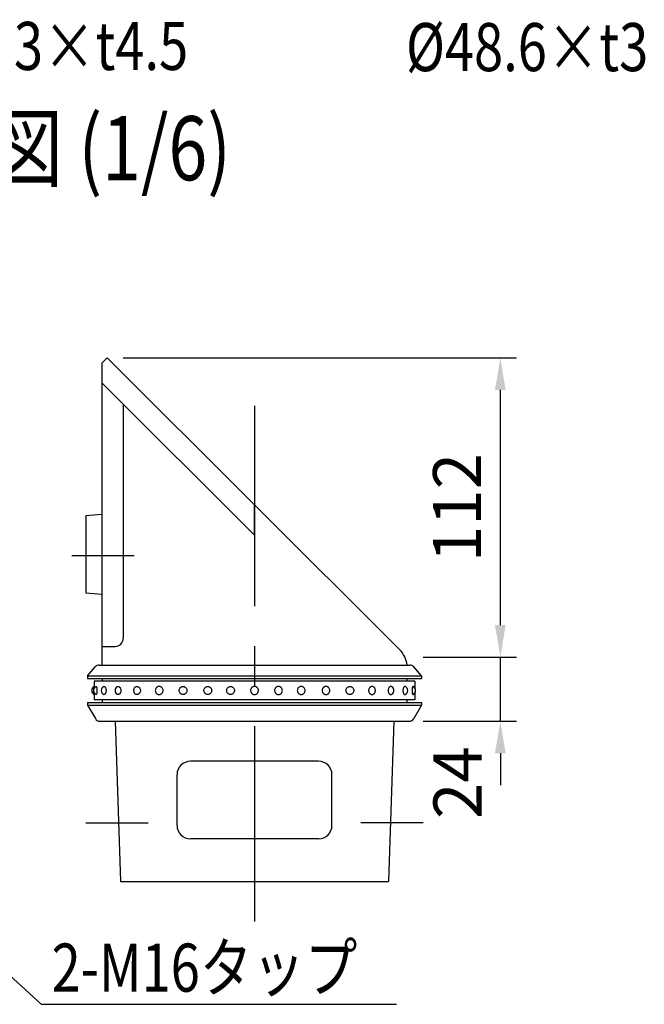
# Model space of a CAD drawing. Extents: x 15 to 9225, y 25 to 6650.
# Drawn here: x 1004 to 1978, y 3046 to 4582 of the extents above; entities that cross this region are included whole.
import ezdxf

# ---------------------------------------------------------------- set-up
doc = ezdxf.new("R2010")
doc.units = 0
doc.header["$LTSCALE"] = 250
doc.header["$MEASUREMENT"] = 0
doc.header["$PDMODE"] = 33
doc.header["$PDSIZE"] = 5
doc.linetypes.add('CENTER', pattern=[2, 1.25, -0.25, 0.25, -0.25])
doc.layers.get('DEFPOINTS').update_dxf_attribs({"linetype": 'CONTINUOUS'})
for name, color, linetype in [('CENTER', 3, 'CENTER'), ('MOJI', 6, 'CONTINUOUS'), ('MOJI2', 1, 'CONTINUOUS'), ('SJC', 1, 'CONTINUOUS'), ('SUNPOU', 4, 'CONTINUOUS')]:
    doc.layers.add(name, color=color, linetype=linetype)
doc.styles.add('EXT08', font='ROMANS', dxfattribs={"width": 0.8, "bigfont": 'EXTFONT'})
doc.styles.get("Standard").update_dxf_attribs({"font": 'ISOCP'})
doc.dimstyles.new('SJC', dxfattribs={"dimtxt": 0.18, "dimasz": 0.18, "dimexe": 0.18, "dimexo": 0.0625, "dimgap": 0.09, "dimtad": 0, "dimtih": 1, "dimtoh": 1, "dimdec": 4, "dimzin": 0, "dimdsep": 46, "dimtxsty": 'STANDARD', "dimcen": 0.09, "dimadec": 0, "dimazin": 0, "dimtfac": 1, "dimtdec": 4, "dimtofl": 0, "dimtmove": 0, "dimatfit": 3, "dimfxl": 1, "dimtolj": 1, "dimtzin": 0, "dimarcsym": 0})

# ---------------------------------------------------------------- blocks, each defined once
blk = doc.blocks.new('*D27')
at = {"layer": 'DEFPOINTS', "color": 0}
for p in [(1608.1, 3587.5), (1753.4, 3587.5), (1608.1, 3487.5)]:
    blk.add_point(p, dxfattribs=at)
at = {"layer": 'SUNPOU', "color": 0, "lineweight": -2}
for p, q in [((1753.4, 3637.5), (1753.4, 3687.5)), ((1633.1, 3587.5), (1778.4, 3587.5)), ((1753.4, 3487.5), (1753.4, 3587.5)), ((1633.1, 3487.5), (1778.4, 3487.5)), ((1753.4, 3437.5), (1753.4, 3387.5))]:
    blk.add_line(p, q, dxfattribs=at)
at = {"layer": 'SUNPOU', "color": 0}
for points in [[(1745, 3637.5), (1761.7, 3637.5), (1753.4, 3587.5)], [(1745, 3437.5), (1761.7, 3437.5), (1753.4, 3487.5)]]:
    blk.add_solid(points, dxfattribs=at)
at = {"layer": 'SUNPOU', "color": 0, "insert": (1686.6, 3391.8), "char_height": 75, "attachment_point": 5, "rotation": 90, "style": 'EXT08'}
blk.add_mtext('\\A1;24', dxfattribs=at)
blk = doc.blocks.new('*D28')
at = {"layer": 'DEFPOINTS', "color": 0}
for p in [(1140.2, 4054.1), (1753.4, 4054.1), (1608.1, 3587.5)]:
    blk.add_point(p, dxfattribs=at)
at = {"layer": 'SUNPOU', "color": 0, "lineweight": -2}
for p, q in [((1165.2, 4054.1), (1778.4, 4054.1)), ((1753.4, 3637.5), (1753.4, 4004.1)), ((1633.1, 3587.5), (1778.4, 3587.5))]:
    blk.add_line(p, q, dxfattribs=at)
at = {"layer": 'SUNPOU', "color": 0}
for points in [[(1745, 4004.1), (1761.7, 4004.1), (1753.4, 4054.1)], [(1745, 3637.5), (1761.7, 3637.5), (1753.4, 3587.5)]]:
    blk.add_solid(points, dxfattribs=at)
at = {"layer": 'SUNPOU', "color": 0, "insert": (1685.9, 3820.8), "char_height": 75, "attachment_point": 5, "rotation": 90, "style": 'EXT08'}
blk.add_mtext('\\A1;112', dxfattribs=at)

msp = doc.modelspace()

# ---------------------------------------------------------------- linework, layer by layer
at = {"layer": 'CENTER'}
for p, q in [((1369.993, 3979.592), (1369.993, 3174.951)), ((1085.016, 3745.785), (1182.187, 3745.785)), ((1106.824, 3329.118), (1203.995, 3329.118)), ((1633.162, 3329.118), (1535.99, 3329.118))]:
    msp.add_line(p, q, dxfattribs=at)
at = {"layer": 'MOJI'}
msp.add_line((1037.389, 3045.973), (1591.487, 3045.973), dxfattribs=at)
at = {"layer": 'SJC'}
for p, q in [((1131.868, 4045.785), (1140.201, 4054.118)), ((1131.868, 4045.785), (1131.868, 3574.951)), ((1596.317, 3599.221), (1140.201, 4054.118)), ((1369.993, 3777.863), (1131.868, 4015.352)), ((1165.201, 3982.107), (1165.201, 3616.618)), ((1369.993, 3777.863), (1369.993, 3824.94)), ((1131.868, 3810.014), (1106.868, 3807.931)), ((1106.868, 3807.931), (1106.868, 3687.097)), ((1131.868, 3685.014), (1106.868, 3687.097)), ((1131.868, 3604.118), (1152.701, 3604.118)), ((1109.576, 3558.285), (1121.669, 3572.106)), ((1127.941, 3574.951), (1612.045, 3574.951)), ((1630.409, 3558.285), (1618.316, 3572.106)), ((1109.576, 3558.285), (1630.409, 3558.285)), ((1109.576, 3558.285), (1109.576, 3554.118)), ((1109.576, 3554.118), (1630.409, 3554.118)), ((1132.493, 3554.118), (1132.493, 3549.951)), ((1607.493, 3554.118), (1607.493, 3549.951)), ((1630.409, 3558.285), (1630.409, 3554.118)), ((1132.493, 3520.785), (1132.493, 3516.618)), ((1607.493, 3520.785), (1607.493, 3516.618)), ((1109.576, 3516.618), (1630.409, 3516.618)), ((1109.576, 3516.618), (1109.576, 3512.451)), ((1109.576, 3512.451), (1630.409, 3512.451)), ((1109.576, 3512.451), (1121.748, 3491.586)), ((1630.409, 3512.451), (1618.238, 3491.586)), ((1630.409, 3516.618), (1630.409, 3512.451)), ((1128.946, 3487.451), (1611.04, 3487.451)), ((1152.701, 3487.451), (1161.034, 3237.451)), ((1587.284, 3487.451), (1578.951, 3237.451)), ((1469.993, 3424.951), (1269.993, 3424.951)), ((1249.159, 3324.951), (1249.159, 3404.118)), ((1490.826, 3324.951), (1490.826, 3404.118)), ((1469.993, 3304.118), (1269.993, 3304.118)), ((1161.034, 3237.451), (1578.951, 3237.451))]:
    msp.add_line(p, q, dxfattribs=at)
at = {"layer": 'SJC', "extrusion": (5e-16, 1, 2e-16)}
for p, q in [((1619.993, 3549.951), (1119.993, 3549.951)), ((1119.993, 3549.951), (1119.993, 3539.385)), ((1119.993, 3531.351), (1119.993, 3520.785)), ((1619.993, 3520.785), (1119.993, 3520.785))]:
    msp.add_line(p, q, dxfattribs=at)
at = {"layer": 'SJC', "extrusion": (-5e-16, 1, 2e-16)}
for p, q in [((1619.993, 3549.951), (1619.993, 3539.385)), ((1619.993, 3531.351), (1619.993, 3520.785))]:
    msp.add_line(p, q, dxfattribs=at)
at = {"layer": 'SJC'}
for centre, radius, start, end in [((1152.701, 3616.618), 12.5, 270, 0), ((1567.957, 3570.785), 40.161, 5.955114, 45.076633), ((1127.941, 3566.618), 8.333, 90, 138.814075), ((1612.045, 3566.618), 8.333, 41.185925, 90), ((1122.914, 3535.368), 6.771, 115.560857, 244.439143), ((1125.443, 3535.368), 6.771, 113.120904, 246.879096), ((1137.854, 3535.368), 6.771, 115.600584, 244.399416), ((1159.226, 3535.368), 6.771, 121.468313, 238.531687), ((1187.974, 3535.368), 6.771, 136.247828, 223.752172), ((1552.012, 3535.368), 6.771, 316.247828, 43.752172), ((1580.76, 3535.368), 6.771, 301.468313, 58.531687), ((1602.132, 3535.368), 6.771, 295.600584, 64.399416), ((1614.542, 3535.368), 6.771, 293.120904, 66.879096), ((1128.946, 3495.785), 8.333, 210.256437, 270), ((1611.04, 3495.785), 8.333, 270, 329.743563), ((1269.993, 3404.118), 20.833, 90, 180), ((1469.993, 3404.118), 20.833, 0, 90), ((1269.993, 3324.951), 20.833, 180, 270), ((1469.993, 3324.951), 20.833, 270, 0)]:
    msp.add_arc(centre, radius, start, end, dxfattribs=at)
for points, knots in [([(1122.785, 3541.594), (1122.821, 3541.61), (1122.858, 3541.618), (1123, 3541.618), (1123.118, 3541.55), (1123.353, 3541.259), (1123.47, 3541.036), (1123.635, 3540.617), (1123.701, 3540.42), (1123.827, 3539.979), (1123.886, 3539.734), (1124.05, 3538.957), (1124.15, 3538.293), (1124.284, 3536.858), (1124.317, 3536.087), (1124.317, 3534.649), (1124.284, 3533.878), (1124.15, 3532.443), (1124.05, 3531.779), (1123.886, 3531.002), (1123.827, 3530.757), (1123.701, 3530.316), (1123.635, 3530.119), (1123.47, 3529.7), (1123.353, 3529.477), (1123.118, 3529.186), (1123, 3529.118), (1122.858, 3529.118), (1122.821, 3529.126), (1122.785, 3529.142)], [2.12204636, 2.12204636, 2.12204636, 2.12204636, 2.24878567, 2.24878567, 2.62486036, 2.62486036, 3.00093505, 3.00093505, 3.23142509, 3.23142509, 3.46191513, 3.46191513, 3.97974324, 3.97974324, 4.49757134, 4.49757134, 5.01539944, 5.01539944, 5.53322755, 5.53322755, 5.76371759, 5.76371759, 5.99420763, 5.99420763, 6.37028232, 6.37028232, 6.74635701, 6.74635701, 6.87309632, 6.87309632, 6.87309632, 6.87309632]), ([(1134.928, 3541.474), (1135.134, 3541.572), (1135.344, 3541.618), (1135.782, 3541.618), (1136.046, 3541.55), (1136.56, 3541.259), (1136.811, 3541.036), (1137.162, 3540.617), (1137.302, 3540.42), (1137.566, 3539.979), (1137.689, 3539.734), (1138.027, 3538.957), (1138.232, 3538.293), (1138.504, 3536.858), (1138.571, 3536.087), (1138.571, 3534.649), (1138.504, 3533.878), (1138.232, 3532.443), (1138.027, 3531.779), (1137.689, 3531.002), (1137.566, 3530.757), (1137.302, 3530.316), (1137.162, 3530.119), (1136.811, 3529.7), (1136.56, 3529.477), (1136.046, 3529.186), (1135.782, 3529.118), (1135.344, 3529.118), (1135.134, 3529.164), (1134.928, 3529.262)], [1.93892809, 1.93892809, 1.93892809, 1.93892809, 2.24878567, 2.24878567, 2.62486036, 2.62486036, 3.00093505, 3.00093505, 3.23142509, 3.23142509, 3.46191513, 3.46191513, 3.97974324, 3.97974324, 4.49757134, 4.49757134, 5.01539944, 5.01539944, 5.53322755, 5.53322755, 5.76371759, 5.76371759, 5.99420763, 5.99420763, 6.37028232, 6.37028232, 6.74635701, 6.74635701, 7.05621459, 7.05621459, 7.05621459, 7.05621459]), ([(1155.691, 3541.142), (1155.859, 3541.245), (1156.034, 3541.334), (1156.581, 3541.55), (1156.966, 3541.618), (1157.679, 3541.618), (1158.068, 3541.55), (1158.824, 3541.259), (1159.19, 3541.036), (1159.701, 3540.617), (1159.905, 3540.42), (1160.287, 3539.979), (1160.465, 3539.734), (1160.953, 3538.957), (1161.247, 3538.293), (1161.637, 3536.858), (1161.733, 3536.087), (1161.733, 3534.649), (1161.637, 3533.878), (1161.247, 3532.443), (1160.953, 3531.779), (1160.465, 3531.002), (1160.287, 3530.757), (1159.905, 3530.316), (1159.701, 3530.119), (1159.19, 3529.7), (1158.824, 3529.477), (1158.068, 3529.186), (1157.679, 3529.118), (1156.966, 3529.118), (1156.581, 3529.186), (1156.034, 3529.402), (1155.859, 3529.491), (1155.691, 3529.594)], [1.69006085, 1.69006085, 1.69006085, 1.69006085, 1.87271098, 1.87271098, 2.24878567, 2.24878567, 2.62486036, 2.62486036, 3.00093505, 3.00093505, 3.23142509, 3.23142509, 3.46191513, 3.46191513, 3.97974324, 3.97974324, 4.49757134, 4.49757134, 5.01539944, 5.01539944, 5.53322755, 5.53322755, 5.76371759, 5.76371759, 5.99420763, 5.99420763, 6.37028232, 6.37028232, 6.74635701, 6.74635701, 7.1224317, 7.1224317, 7.30508183, 7.30508183, 7.30508183, 7.30508183]), ([(1183.083, 3540.05), (1183.131, 3540.101), (1183.181, 3540.151), (1183.459, 3540.42), (1183.704, 3540.617), (1184.319, 3541.036), (1184.764, 3541.259), (1185.691, 3541.55), (1186.174, 3541.618), (1187.067, 3541.618), (1187.553, 3541.55), (1188.494, 3541.259), (1188.948, 3541.036), (1189.581, 3540.617), (1189.834, 3540.42), (1190.306, 3539.979), (1190.526, 3539.734), (1191.127, 3538.957), (1191.489, 3538.293), (1191.968, 3536.858), (1192.085, 3536.087), (1192.085, 3534.649), (1191.968, 3533.878), (1191.489, 3532.443), (1191.127, 3531.779), (1190.526, 3531.002), (1190.306, 3530.757), (1189.834, 3530.316), (1189.581, 3530.119), (1188.948, 3529.7), (1188.494, 3529.477), (1187.553, 3529.186), (1187.067, 3529.118), (1186.174, 3529.118), (1185.691, 3529.186), (1184.764, 3529.477), (1184.319, 3529.7), (1183.704, 3530.119), (1183.459, 3530.316), (1183.181, 3530.585), (1183.131, 3530.635), (1183.083, 3530.686)], [1.21531517, 1.21531517, 1.21531517, 1.21531517, 1.26614625, 1.26614625, 1.49663629, 1.49663629, 1.87271098, 1.87271098, 2.24878567, 2.24878567, 2.62486036, 2.62486036, 3.00093505, 3.00093505, 3.23142509, 3.23142509, 3.46191513, 3.46191513, 3.97974324, 3.97974324, 4.49757134, 4.49757134, 5.01539944, 5.01539944, 5.53322755, 5.53322755, 5.76371759, 5.76371759, 5.99420763, 5.99420763, 6.37028232, 6.37028232, 6.74635701, 6.74635701, 7.1224317, 7.1224317, 7.49850639, 7.49850639, 7.72899643, 7.72899643, 7.77982751, 7.77982751, 7.77982751, 7.77982751]), ([(1215.228, 3535.368), (1215.228, 3536.087), (1215.354, 3536.858), (1215.874, 3538.293), (1216.267, 3538.957), (1216.925, 3539.734), (1217.165, 3539.979), (1217.684, 3540.42), (1217.962, 3540.617), (1218.661, 3541.036), (1219.165, 3541.259), (1220.214, 3541.55), (1220.76, 3541.618), (1221.766, 3541.618), (1222.313, 3541.55), (1223.369, 3541.259), (1223.878, 3541.036), (1224.586, 3540.617), (1224.869, 3540.42), (1225.396, 3539.979), (1225.641, 3539.734), (1226.311, 3538.957), (1226.713, 3538.293), (1227.246, 3536.858), (1227.375, 3536.087), (1227.375, 3534.649), (1227.246, 3533.878), (1226.713, 3532.443), (1226.311, 3531.779), (1225.641, 3531.002), (1225.396, 3530.757), (1224.869, 3530.316), (1224.586, 3530.119), (1223.878, 3529.7), (1223.369, 3529.477), (1222.313, 3529.186), (1221.766, 3529.118), (1220.76, 3529.118), (1220.214, 3529.186), (1219.165, 3529.477), (1218.661, 3529.7), (1217.962, 3530.119), (1217.684, 3530.316), (1217.165, 3530.757), (1216.925, 3531.002), (1216.267, 3531.779), (1215.874, 3532.443), (1215.354, 3533.878), (1215.228, 3534.649), (1215.228, 3535.368)], [0, 0, 0, 0, 0.5178281, 0.5178281, 1.03565621, 1.03565621, 1.26614625, 1.26614625, 1.49663629, 1.49663629, 1.87271098, 1.87271098, 2.24878567, 2.24878567, 2.62486036, 2.62486036, 3.00093505, 3.00093505, 3.23142509, 3.23142509, 3.46191513, 3.46191513, 3.97974324, 3.97974324, 4.49757134, 4.49757134, 5.01539944, 5.01539944, 5.53322755, 5.53322755, 5.76371759, 5.76371759, 5.99420763, 5.99420763, 6.37028232, 6.37028232, 6.74635701, 6.74635701, 7.1224317, 7.1224317, 7.49850639, 7.49850639, 7.72899643, 7.72899643, 7.95948647, 7.95948647, 8.47731458, 8.47731458, 8.99514268, 8.99514268, 8.99514268, 8.99514268]), ([(1264.604, 3535.368), (1264.604, 3536.087), (1264.474, 3536.858), (1263.941, 3538.293), (1263.539, 3538.957), (1262.869, 3539.734), (1262.624, 3539.979), (1262.097, 3540.42), (1261.814, 3540.617), (1261.107, 3541.036), (1260.597, 3541.259), (1259.541, 3541.55), (1258.994, 3541.618), (1257.988, 3541.618), (1257.443, 3541.55), (1256.393, 3541.259), (1255.889, 3541.036), (1255.19, 3540.617), (1254.912, 3540.42), (1254.393, 3539.979), (1254.153, 3539.734), (1253.495, 3538.957), (1253.102, 3538.293), (1252.582, 3536.858), (1252.456, 3536.087), (1252.456, 3534.649), (1252.582, 3533.878), (1253.102, 3532.443), (1253.495, 3531.779), (1254.153, 3531.002), (1254.393, 3530.757), (1254.912, 3530.316), (1255.19, 3530.119), (1255.889, 3529.7), (1256.393, 3529.477), (1257.443, 3529.186), (1257.988, 3529.118), (1258.994, 3529.118), (1259.541, 3529.186), (1260.597, 3529.477), (1261.107, 3529.7), (1261.814, 3530.119), (1262.097, 3530.316), (1262.624, 3530.757), (1262.869, 3531.002), (1263.539, 3531.779), (1263.941, 3532.443), (1264.474, 3533.878), (1264.604, 3534.649), (1264.604, 3535.368)], [0, 0, 0, 0, 0.5178281, 0.5178281, 1.03565621, 1.03565621, 1.26614625, 1.26614625, 1.49663629, 1.49663629, 1.87271098, 1.87271098, 2.24878567, 2.24878567, 2.62486036, 2.62486036, 3.00093505, 3.00093505, 3.23142509, 3.23142509, 3.46191513, 3.46191513, 3.97974324, 3.97974324, 4.49757134, 4.49757134, 5.01539944, 5.01539944, 5.53322755, 5.53322755, 5.76371759, 5.76371759, 5.99420763, 5.99420763, 6.37028232, 6.37028232, 6.74635701, 6.74635701, 7.1224317, 7.1224317, 7.49850639, 7.49850639, 7.72899643, 7.72899643, 7.95948647, 7.95948647, 8.47731458, 8.47731458, 8.99514268, 8.99514268, 8.99514268, 8.99514268]), ([(1303.256, 3535.368), (1303.256, 3536.087), (1303.126, 3536.858), (1302.594, 3538.293), (1302.192, 3538.957), (1301.521, 3539.734), (1301.276, 3539.979), (1300.749, 3540.42), (1300.467, 3540.617), (1299.759, 3541.036), (1299.25, 3541.259), (1298.194, 3541.55), (1297.647, 3541.618), (1296.641, 3541.618), (1296.095, 3541.55), (1295.046, 3541.259), (1294.542, 3541.036), (1293.843, 3540.617), (1293.565, 3540.42), (1293.046, 3539.979), (1292.806, 3539.734), (1292.148, 3538.957), (1291.755, 3538.293), (1291.235, 3536.858), (1291.108, 3536.087), (1291.108, 3534.649), (1291.235, 3533.878), (1291.755, 3532.443), (1292.148, 3531.779), (1292.806, 3531.002), (1293.046, 3530.757), (1293.565, 3530.316), (1293.843, 3530.119), (1294.542, 3529.7), (1295.046, 3529.477), (1296.095, 3529.186), (1296.641, 3529.118), (1297.647, 3529.118), (1298.194, 3529.186), (1299.25, 3529.477), (1299.759, 3529.7), (1300.467, 3530.119), (1300.749, 3530.316), (1301.276, 3530.757), (1301.521, 3531.002), (1302.192, 3531.779), (1302.594, 3532.443), (1303.126, 3533.878), (1303.256, 3534.649), (1303.256, 3535.368)], [0, 0, 0, 0, 0.5178281, 0.5178281, 1.03565621, 1.03565621, 1.26614625, 1.26614625, 1.49663629, 1.49663629, 1.87271098, 1.87271098, 2.24878567, 2.24878567, 2.62486036, 2.62486036, 3.00093505, 3.00093505, 3.23142509, 3.23142509, 3.46191513, 3.46191513, 3.97974324, 3.97974324, 4.49757134, 4.49757134, 5.01539944, 5.01539944, 5.53322755, 5.53322755, 5.76371759, 5.76371759, 5.99420763, 5.99420763, 6.37028232, 6.37028232, 6.74635701, 6.74635701, 7.1224317, 7.1224317, 7.49850639, 7.49850639, 7.72899643, 7.72899643, 7.95948647, 7.95948647, 8.47731458, 8.47731458, 8.99514268, 8.99514268, 8.99514268, 8.99514268]), ([(1338.688, 3535.368), (1338.688, 3536.087), (1338.558, 3536.858), (1338.026, 3538.293), (1337.623, 3538.957), (1336.953, 3539.734), (1336.708, 3539.979), (1336.181, 3540.42), (1335.899, 3540.617), (1335.191, 3541.036), (1334.682, 3541.259), (1333.625, 3541.55), (1333.078, 3541.618), (1332.072, 3541.618), (1331.527, 3541.55), (1330.478, 3541.259), (1329.974, 3541.036), (1329.275, 3540.617), (1328.996, 3540.42), (1328.478, 3539.979), (1328.237, 3539.734), (1327.58, 3538.957), (1327.186, 3538.293), (1326.666, 3536.858), (1326.54, 3536.087), (1326.54, 3534.649), (1326.666, 3533.878), (1327.186, 3532.443), (1327.58, 3531.779), (1328.237, 3531.002), (1328.478, 3530.757), (1328.996, 3530.316), (1329.275, 3530.119), (1329.974, 3529.7), (1330.478, 3529.477), (1331.527, 3529.186), (1332.072, 3529.118), (1333.078, 3529.118), (1333.625, 3529.186), (1334.682, 3529.477), (1335.191, 3529.7), (1335.899, 3530.119), (1336.181, 3530.316), (1336.708, 3530.757), (1336.953, 3531.002), (1337.623, 3531.779), (1338.026, 3532.443), (1338.558, 3533.878), (1338.688, 3534.649), (1338.688, 3535.368)], [0, 0, 0, 0, 0.5178281, 0.5178281, 1.03565621, 1.03565621, 1.26614625, 1.26614625, 1.49663629, 1.49663629, 1.87271098, 1.87271098, 2.24878567, 2.24878567, 2.62486036, 2.62486036, 3.00093505, 3.00093505, 3.23142509, 3.23142509, 3.46191513, 3.46191513, 3.97974324, 3.97974324, 4.49757134, 4.49757134, 5.01539944, 5.01539944, 5.53322755, 5.53322755, 5.76371759, 5.76371759, 5.99420763, 5.99420763, 6.37028232, 6.37028232, 6.74635701, 6.74635701, 7.1224317, 7.1224317, 7.49850639, 7.49850639, 7.72899643, 7.72899643, 7.95948647, 7.95948647, 8.47731458, 8.47731458, 8.99514268, 8.99514268, 8.99514268, 8.99514268]), ([(1363.685, 3535.368), (1363.685, 3536.087), (1363.818, 3536.858), (1364.364, 3538.293), (1364.778, 3538.957), (1365.467, 3539.734), (1365.719, 3539.979), (1366.262, 3540.42), (1366.553, 3540.617), (1367.284, 3541.036), (1367.81, 3541.259), (1368.903, 3541.55), (1369.47, 3541.618), (1370.515, 3541.618), (1371.082, 3541.55), (1372.176, 3541.259), (1372.702, 3541.036), (1373.432, 3540.617), (1373.723, 3540.42), (1374.266, 3539.979), (1374.518, 3539.734), (1375.208, 3538.957), (1375.621, 3538.293), (1376.168, 3536.858), (1376.301, 3536.087), (1376.301, 3534.649), (1376.168, 3533.878), (1375.621, 3532.443), (1375.208, 3531.779), (1374.518, 3531.002), (1374.266, 3530.757), (1373.723, 3530.316), (1373.432, 3530.119), (1372.702, 3529.7), (1372.176, 3529.477), (1371.082, 3529.186), (1370.515, 3529.118), (1369.47, 3529.118), (1368.903, 3529.186), (1367.81, 3529.477), (1367.284, 3529.7), (1366.553, 3530.119), (1366.262, 3530.316), (1365.719, 3530.757), (1365.467, 3531.002), (1364.778, 3531.779), (1364.364, 3532.443), (1363.818, 3533.878), (1363.685, 3534.649), (1363.685, 3535.368)], [0, 0, 0, 0, 0.5178281, 0.5178281, 1.03565621, 1.03565621, 1.26614625, 1.26614625, 1.49663629, 1.49663629, 1.87271098, 1.87271098, 2.24878567, 2.24878567, 2.62486036, 2.62486036, 3.00093505, 3.00093505, 3.23142509, 3.23142509, 3.46191513, 3.46191513, 3.97974324, 3.97974324, 4.49757134, 4.49757134, 5.01539944, 5.01539944, 5.53322755, 5.53322755, 5.76371759, 5.76371759, 5.99420763, 5.99420763, 6.37028232, 6.37028232, 6.74635701, 6.74635701, 7.1224317, 7.1224317, 7.49850639, 7.49850639, 7.72899643, 7.72899643, 7.95948647, 7.95948647, 8.47731458, 8.47731458, 8.99514268, 8.99514268, 8.99514268, 8.99514268]), ([(1401.297, 3535.368), (1401.297, 3536.087), (1401.427, 3536.858), (1401.96, 3538.293), (1402.362, 3538.957), (1403.032, 3539.734), (1403.277, 3539.979), (1403.804, 3540.42), (1404.087, 3540.617), (1404.795, 3541.036), (1405.304, 3541.259), (1406.36, 3541.55), (1406.907, 3541.618), (1407.913, 3541.618), (1408.458, 3541.55), (1409.508, 3541.259), (1410.012, 3541.036), (1410.711, 3540.617), (1410.989, 3540.42), (1411.508, 3539.979), (1411.748, 3539.734), (1412.406, 3538.957), (1412.799, 3538.293), (1413.319, 3536.858), (1413.445, 3536.087), (1413.445, 3534.649), (1413.319, 3533.878), (1412.799, 3532.443), (1412.406, 3531.779), (1411.748, 3531.002), (1411.508, 3530.757), (1410.989, 3530.316), (1410.711, 3530.119), (1410.012, 3529.7), (1409.508, 3529.477), (1408.458, 3529.186), (1407.913, 3529.118), (1406.907, 3529.118), (1406.36, 3529.186), (1405.304, 3529.477), (1404.795, 3529.7), (1404.087, 3530.119), (1403.804, 3530.316), (1403.277, 3530.757), (1403.032, 3531.002), (1402.362, 3531.779), (1401.96, 3532.443), (1401.427, 3533.878), (1401.297, 3534.649), (1401.297, 3535.368)], [0, 0, 0, 0, 0.5178281, 0.5178281, 1.03565621, 1.03565621, 1.26614625, 1.26614625, 1.49663629, 1.49663629, 1.87271098, 1.87271098, 2.24878567, 2.24878567, 2.62486036, 2.62486036, 3.00093505, 3.00093505, 3.23142509, 3.23142509, 3.46191513, 3.46191513, 3.97974324, 3.97974324, 4.49757134, 4.49757134, 5.01539944, 5.01539944, 5.53322755, 5.53322755, 5.76371759, 5.76371759, 5.99420763, 5.99420763, 6.37028232, 6.37028232, 6.74635701, 6.74635701, 7.1224317, 7.1224317, 7.49850639, 7.49850639, 7.72899643, 7.72899643, 7.95948647, 7.95948647, 8.47731458, 8.47731458, 8.99514268, 8.99514268, 8.99514268, 8.99514268]), ([(1436.729, 3535.368), (1436.729, 3536.087), (1436.859, 3536.858), (1437.391, 3538.293), (1437.794, 3538.957), (1438.464, 3539.734), (1438.709, 3539.979), (1439.236, 3540.42), (1439.518, 3540.617), (1440.226, 3541.036), (1440.736, 3541.259), (1441.792, 3541.55), (1442.339, 3541.618), (1443.345, 3541.618), (1443.89, 3541.55), (1444.94, 3541.259), (1445.444, 3541.036), (1446.142, 3540.617), (1446.421, 3540.42), (1446.939, 3539.979), (1447.18, 3539.734), (1447.837, 3538.957), (1448.231, 3538.293), (1448.751, 3536.858), (1448.877, 3536.087), (1448.877, 3534.649), (1448.751, 3533.878), (1448.231, 3532.443), (1447.837, 3531.779), (1447.18, 3531.002), (1446.939, 3530.757), (1446.421, 3530.316), (1446.142, 3530.119), (1445.444, 3529.7), (1444.94, 3529.477), (1443.89, 3529.186), (1443.345, 3529.118), (1442.339, 3529.118), (1441.792, 3529.186), (1440.736, 3529.477), (1440.226, 3529.7), (1439.518, 3530.119), (1439.236, 3530.316), (1438.709, 3530.757), (1438.464, 3531.002), (1437.794, 3531.779), (1437.391, 3532.443), (1436.859, 3533.878), (1436.729, 3534.649), (1436.729, 3535.368)], [0, 0, 0, 0, 0.5178281, 0.5178281, 1.03565621, 1.03565621, 1.26614625, 1.26614625, 1.49663629, 1.49663629, 1.87271098, 1.87271098, 2.24878567, 2.24878567, 2.62486036, 2.62486036, 3.00093505, 3.00093505, 3.23142509, 3.23142509, 3.46191513, 3.46191513, 3.97974324, 3.97974324, 4.49757134, 4.49757134, 5.01539944, 5.01539944, 5.53322755, 5.53322755, 5.76371759, 5.76371759, 5.99420763, 5.99420763, 6.37028232, 6.37028232, 6.74635701, 6.74635701, 7.1224317, 7.1224317, 7.49850639, 7.49850639, 7.72899643, 7.72899643, 7.95948647, 7.95948647, 8.47731458, 8.47731458, 8.99514268, 8.99514268, 8.99514268, 8.99514268]), ([(1475.382, 3535.368), (1475.382, 3536.087), (1475.512, 3536.858), (1476.044, 3538.293), (1476.446, 3538.957), (1477.117, 3539.734), (1477.362, 3539.979), (1477.889, 3540.42), (1478.171, 3540.617), (1478.879, 3541.036), (1479.388, 3541.259), (1480.444, 3541.55), (1480.992, 3541.618), (1481.997, 3541.618), (1482.543, 3541.55), (1483.592, 3541.259), (1484.096, 3541.036), (1484.795, 3540.617), (1485.073, 3540.42), (1485.592, 3539.979), (1485.832, 3539.734), (1486.49, 3538.957), (1486.883, 3538.293), (1487.403, 3536.858), (1487.53, 3536.087), (1487.53, 3534.649), (1487.403, 3533.878), (1486.883, 3532.443), (1486.49, 3531.779), (1485.832, 3531.002), (1485.592, 3530.757), (1485.073, 3530.316), (1484.795, 3530.119), (1484.096, 3529.7), (1483.592, 3529.477), (1482.543, 3529.186), (1481.997, 3529.118), (1480.992, 3529.118), (1480.444, 3529.186), (1479.388, 3529.477), (1478.879, 3529.7), (1478.171, 3530.119), (1477.889, 3530.316), (1477.362, 3530.757), (1477.117, 3531.002), (1476.446, 3531.779), (1476.044, 3532.443), (1475.512, 3533.878), (1475.382, 3534.649), (1475.382, 3535.368)], [0, 0, 0, 0, 0.5178281, 0.5178281, 1.03565621, 1.03565621, 1.26614625, 1.26614625, 1.49663629, 1.49663629, 1.87271098, 1.87271098, 2.24878567, 2.24878567, 2.62486036, 2.62486036, 3.00093505, 3.00093505, 3.23142509, 3.23142509, 3.46191513, 3.46191513, 3.97974324, 3.97974324, 4.49757134, 4.49757134, 5.01539944, 5.01539944, 5.53322755, 5.53322755, 5.76371759, 5.76371759, 5.99420763, 5.99420763, 6.37028232, 6.37028232, 6.74635701, 6.74635701, 7.1224317, 7.1224317, 7.49850639, 7.49850639, 7.72899643, 7.72899643, 7.95948647, 7.95948647, 8.47731458, 8.47731458, 8.99514268, 8.99514268, 8.99514268, 8.99514268]), ([(1524.758, 3535.368), (1524.758, 3536.087), (1524.631, 3536.858), (1524.112, 3538.293), (1523.718, 3538.957), (1523.061, 3539.734), (1522.82, 3539.979), (1522.301, 3540.42), (1522.023, 3540.617), (1521.324, 3541.036), (1520.82, 3541.259), (1519.771, 3541.55), (1519.226, 3541.618), (1518.22, 3541.618), (1517.673, 3541.55), (1516.616, 3541.259), (1516.107, 3541.036), (1515.399, 3540.617), (1515.117, 3540.42), (1514.59, 3539.979), (1514.345, 3539.734), (1513.675, 3538.957), (1513.272, 3538.293), (1512.74, 3536.858), (1512.61, 3536.087), (1512.61, 3534.649), (1512.74, 3533.878), (1513.272, 3532.443), (1513.675, 3531.779), (1514.345, 3531.002), (1514.59, 3530.757), (1515.117, 3530.316), (1515.399, 3530.119), (1516.107, 3529.7), (1516.616, 3529.477), (1517.673, 3529.186), (1518.22, 3529.118), (1519.226, 3529.118), (1519.771, 3529.186), (1520.82, 3529.477), (1521.324, 3529.7), (1522.023, 3530.119), (1522.301, 3530.316), (1522.82, 3530.757), (1523.061, 3531.002), (1523.718, 3531.779), (1524.112, 3532.443), (1524.631, 3533.878), (1524.758, 3534.649), (1524.758, 3535.368)], [0, 0, 0, 0, 0.5178281, 0.5178281, 1.03565621, 1.03565621, 1.26614625, 1.26614625, 1.49663629, 1.49663629, 1.87271098, 1.87271098, 2.24878567, 2.24878567, 2.62486036, 2.62486036, 3.00093505, 3.00093505, 3.23142509, 3.23142509, 3.46191513, 3.46191513, 3.97974324, 3.97974324, 4.49757134, 4.49757134, 5.01539944, 5.01539944, 5.53322755, 5.53322755, 5.76371759, 5.76371759, 5.99420763, 5.99420763, 6.37028232, 6.37028232, 6.74635701, 6.74635701, 7.1224317, 7.1224317, 7.49850639, 7.49850639, 7.72899643, 7.72899643, 7.95948647, 7.95948647, 8.47731458, 8.47731458, 8.99514268, 8.99514268, 8.99514268, 8.99514268]), ([(1556.903, 3540.05), (1556.854, 3540.101), (1556.805, 3540.151), (1556.527, 3540.42), (1556.282, 3540.617), (1555.666, 3541.036), (1555.222, 3541.259), (1554.294, 3541.55), (1553.811, 3541.618), (1552.919, 3541.618), (1552.432, 3541.55), (1551.492, 3541.259), (1551.037, 3541.036), (1550.404, 3540.617), (1550.152, 3540.42), (1549.679, 3539.979), (1549.46, 3539.734), (1548.858, 3538.957), (1548.497, 3538.293), (1548.018, 3536.858), (1547.901, 3536.087), (1547.901, 3534.649), (1548.018, 3533.878), (1548.497, 3532.443), (1548.858, 3531.779), (1549.46, 3531.002), (1549.679, 3530.757), (1550.152, 3530.316), (1550.404, 3530.119), (1551.037, 3529.7), (1551.492, 3529.477), (1552.432, 3529.186), (1552.919, 3529.118), (1553.811, 3529.118), (1554.294, 3529.186), (1555.222, 3529.477), (1555.666, 3529.7), (1556.282, 3530.119), (1556.527, 3530.316), (1556.805, 3530.585), (1556.854, 3530.635), (1556.903, 3530.686)], [1.21531517, 1.21531517, 1.21531517, 1.21531517, 1.26614625, 1.26614625, 1.49663629, 1.49663629, 1.87271098, 1.87271098, 2.24878567, 2.24878567, 2.62486036, 2.62486036, 3.00093505, 3.00093505, 3.23142509, 3.23142509, 3.46191513, 3.46191513, 3.97974324, 3.97974324, 4.49757134, 4.49757134, 5.01539944, 5.01539944, 5.53322755, 5.53322755, 5.76371759, 5.76371759, 5.99420763, 5.99420763, 6.37028232, 6.37028232, 6.74635701, 6.74635701, 7.1224317, 7.1224317, 7.49850639, 7.49850639, 7.72899643, 7.72899643, 7.77982751, 7.77982751, 7.77982751, 7.77982751]), ([(1584.294, 3541.142), (1584.127, 3541.245), (1583.952, 3541.334), (1583.404, 3541.55), (1583.02, 3541.618), (1582.307, 3541.618), (1581.917, 3541.55), (1581.161, 3541.259), (1580.795, 3541.036), (1580.284, 3540.617), (1580.08, 3540.42), (1579.698, 3539.979), (1579.52, 3539.734), (1579.032, 3538.957), (1578.738, 3538.293), (1578.348, 3536.858), (1578.253, 3536.087), (1578.253, 3534.649), (1578.348, 3533.878), (1578.738, 3532.443), (1579.032, 3531.779), (1579.52, 3531.002), (1579.698, 3530.757), (1580.08, 3530.316), (1580.284, 3530.119), (1580.795, 3529.7), (1581.161, 3529.477), (1581.917, 3529.186), (1582.307, 3529.118), (1583.02, 3529.118), (1583.404, 3529.186), (1583.952, 3529.402), (1584.127, 3529.491), (1584.294, 3529.594)], [1.69006085, 1.69006085, 1.69006085, 1.69006085, 1.87271098, 1.87271098, 2.24878567, 2.24878567, 2.62486036, 2.62486036, 3.00093505, 3.00093505, 3.23142509, 3.23142509, 3.46191513, 3.46191513, 3.97974324, 3.97974324, 4.49757134, 4.49757134, 5.01539944, 5.01539944, 5.53322755, 5.53322755, 5.76371759, 5.76371759, 5.99420763, 5.99420763, 6.37028232, 6.37028232, 6.74635701, 6.74635701, 7.1224317, 7.1224317, 7.30508183, 7.30508183, 7.30508183, 7.30508183]), ([(1605.057, 3541.474), (1604.852, 3541.572), (1604.642, 3541.618), (1604.204, 3541.618), (1603.94, 3541.55), (1603.425, 3541.259), (1603.175, 3541.036), (1602.824, 3540.617), (1602.683, 3540.42), (1602.419, 3539.979), (1602.296, 3539.734), (1601.958, 3538.957), (1601.753, 3538.293), (1601.481, 3536.858), (1601.414, 3536.087), (1601.414, 3534.649), (1601.481, 3533.878), (1601.753, 3532.443), (1601.958, 3531.779), (1602.296, 3531.002), (1602.419, 3530.757), (1602.683, 3530.316), (1602.824, 3530.119), (1603.175, 3529.7), (1603.425, 3529.477), (1603.94, 3529.186), (1604.204, 3529.118), (1604.642, 3529.118), (1604.852, 3529.164), (1605.057, 3529.262)], [1.93892809, 1.93892809, 1.93892809, 1.93892809, 2.24878567, 2.24878567, 2.62486036, 2.62486036, 3.00093505, 3.00093505, 3.23142509, 3.23142509, 3.46191513, 3.46191513, 3.97974324, 3.97974324, 4.49757134, 4.49757134, 5.01539944, 5.01539944, 5.53322755, 5.53322755, 5.76371759, 5.76371759, 5.99420763, 5.99420763, 6.37028232, 6.37028232, 6.74635701, 6.74635701, 7.05621459, 7.05621459, 7.05621459, 7.05621459]), ([(1617.201, 3541.594), (1617.164, 3541.61), (1617.128, 3541.618), (1616.986, 3541.618), (1616.867, 3541.55), (1616.632, 3541.259), (1616.516, 3541.036), (1616.351, 3540.617), (1616.284, 3540.42), (1616.158, 3539.979), (1616.099, 3539.734), (1615.936, 3538.957), (1615.835, 3538.293), (1615.701, 3536.858), (1615.668, 3536.087), (1615.668, 3534.649), (1615.701, 3533.878), (1615.835, 3532.443), (1615.936, 3531.779), (1616.099, 3531.002), (1616.158, 3530.757), (1616.284, 3530.316), (1616.351, 3530.119), (1616.516, 3529.7), (1616.632, 3529.477), (1616.867, 3529.186), (1616.986, 3529.118), (1617.128, 3529.118), (1617.164, 3529.126), (1617.201, 3529.142)], [2.12204636, 2.12204636, 2.12204636, 2.12204636, 2.24878567, 2.24878567, 2.62486036, 2.62486036, 3.00093505, 3.00093505, 3.23142509, 3.23142509, 3.46191513, 3.46191513, 3.97974324, 3.97974324, 4.49757134, 4.49757134, 5.01539944, 5.01539944, 5.53322755, 5.53322755, 5.76371759, 5.76371759, 5.99420763, 5.99420763, 6.37028232, 6.37028232, 6.74635701, 6.74635701, 6.87309632, 6.87309632, 6.87309632, 6.87309632])]:
    msp.add_open_spline(points, degree=3, knots=knots, dxfattribs=at)

# ---------------------------------------------------------------- texts
at = {"layer": 'MOJI', "style": 'EXT08', "width": 0.8}
for s, p in [('%%C114.3×t4.5', (775.001, 4503.167)), ('%%C48.6×t3.2', (1606.184, 4501.437)), ('2-M16タップ', (1053.532, 3065.69))]:
    msp.add_text(s, height=75, dxfattribs=at).set_placement(p)
at = {"layer": 'MOJI2', "style": 'EXT08', "width": 0.8}
msp.add_text('キャップ詳細図 (1/6)', height=100, dxfattribs=at).set_placement((307.057, 4331.208))

# ---------------------------------------------------------------- dimensions: what is measured, and where the dimension line sits
at = {"layer": 'SUNPOU'}
dim = msp.add_linear_dim(base=(1753.362, 4054.118), p1=(1608.118, 3587.451), p2=(1140.201, 4054.118), angle=90, dimstyle='SJC', override={"dimscale": 25, "dimtxt": 3, "dimasz": 2, "dimexe": 1, "dimexo": 1, "dimgap": 1.2, "dimtad": 1, "dimtih": 0, "dimtoh": 0, "dimdec": 2, "dimlfac": 0.24, "dimzin": 8, "dimtxsty": 'EXT08', "dimadec": 2, "dimtofl": 1, "dimtmove": 2}, dxfattribs=at)
dim.commit()
dim.dimension.update_dxf_attribs({"geometry": '*D28', "text_midpoint": (1685.862, 3820.785)})
dim = msp.add_linear_dim(base=(1753.362, 3587.451), p1=(1608.118, 3487.451), p2=(1608.118, 3587.451), angle=90, dimstyle='SJC', override={"dimscale": 25, "dimtxt": 3, "dimasz": 2, "dimexe": 1, "dimexo": 1, "dimgap": 1.2, "dimtad": 1, "dimtih": 0, "dimtoh": 0, "dimdec": 2, "dimlfac": 0.24, "dimzin": 8, "dimtxsty": 'EXT08', "dimadec": 2, "dimtofl": 1, "dimtmove": 2}, dxfattribs=at)
dim.commit()
dim.dimension.update_dxf_attribs({"geometry": '*D27', "text_midpoint": (1686.616, 3391.769), "dimtype": 160})

# ---------------------------------------------------------------- leaders
at = {"layer": 'MOJI'}
msp.add_leader([(749.933, 3309.204), (1037.389, 3045.973)], dimstyle='SJC', override={"dimscale": 25, "dimtxt": 3, "dimasz": 2, "dimexe": 1, "dimexo": 1, "dimgap": 1.2, "dimtad": 1, "dimtih": 0, "dimtoh": 0, "dimdec": 0, "dimlfac": 0.6, "dimzin": 8, "dimtxsty": 'EXT08', "dimadec": 2, "dimtofl": 1, "dimtmove": 2}, dxfattribs=at)

doc.saveas('drawing.dxf')
